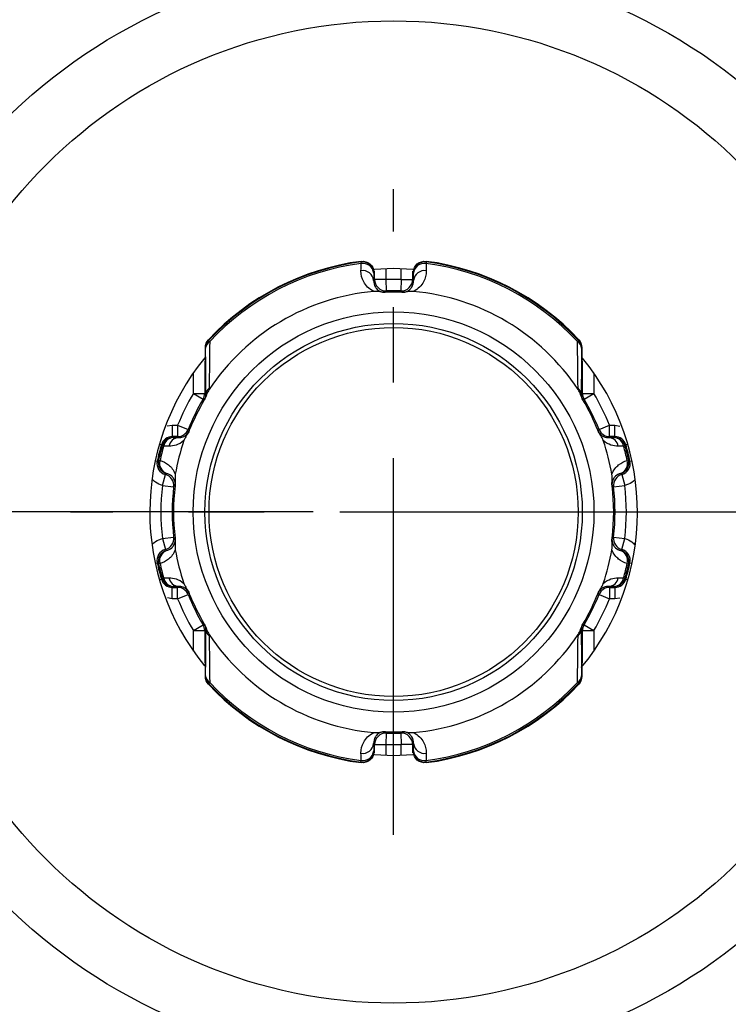
# Model space of a CAD drawing. Extents: x 0 to 31.7, y 0 to 23.4.
# Drawn here: x 21.7 to 22.6, y 5.4 to 6.7 of the extents above; entities that cross this region are included whole.
import ezdxf

# ---------------------------------------------------------------- set-up
doc = ezdxf.new("R2010")
doc.units = 0
doc.header["$LTSCALE"] = 0.57
doc.header["$MEASUREMENT"] = 0
doc.linetypes.add('CENTER', pattern=[2, 1.25, -0.25, 0.25, -0.25])
doc.layers.add('CENTER', color=7, linetype='CENTER')
doc.layers.add('TEXT', color=7, linetype='CONTINUOUS')
doc.styles.add('ROMANS', font='romans.shx', dxfattribs={"width": 0.75})
doc.dimstyles.new('DWYER_STANDARD', dxfattribs={"dimscale": 1.7, "dimtxt": 0.1, "dimasz": 0.18, "dimexe": 0.093, "dimexo": 0.0625, "dimgap": 0.09, "dimtad": 0, "dimtih": 1, "dimtoh": 1, "dimdec": 6, "dimrnd": 0.001, "dimzin": 4, "dimdsep": 46, "dimlunit": 5, "dimtxsty": 'ROMANS', "dimcen": 0, "dimclrd": 256, "dimclre": 256, "dimclrt": 256, "dimadec": 0, "dimazin": 0, "dimtfac": 1, "dimtdec": 3, "dimtofl": 0, "dimtmove": 0, "dimatfit": 3, "dimfxl": 0, "dimfrac": 2, "dimtolj": 1, "dimtzin": 4, "dimarcsym": 0})

# ---------------------------------------------------------------- blocks, each defined once
blk = doc.blocks.new('*D70')
at = {"layer": 'TEXT', "lineweight": -2}
for p, q in [((20.8992, 8.171), (19.6038, 8.171)), ((19.7619, 7.865), (19.7619, 7.5389)), ((19.7619, 6.377), (19.7619, 6.6591)), ((22.0902, 6.071), (19.6038, 6.071))]:
    blk.add_line(p, q, dxfattribs=at)
at = {"layer": 'TEXT'}
for points in [[(19.8129, 7.865), (19.7109, 7.865), (19.7619, 8.171)], [(19.7109, 6.377), (19.8129, 6.377), (19.7619, 6.071)]]:
    blk.add_solid(points, dxfattribs=at)
at = {"layer": 'TEXT', "insert": (19.7619, 7.099), "char_height": 0.17, "attachment_point": 5, "style": 'ROMANS'}
blk.add_mtext('\\A1;2 3/32\\P [53.34]', dxfattribs=at)
blk = doc.blocks.new('*D71')
at = {"layer": 'TEXT', "lineweight": -2}
for p, q in [((23.2527, 8.346), (24.8952, 8.346)), ((24.7371, 8.04), (24.7371, 7.6982)), ((24.7371, 6.377), (24.7371, 6.8184)), ((22.3027, 6.071), (24.8952, 6.071))]:
    blk.add_line(p, q, dxfattribs=at)
at = {"layer": 'TEXT'}
for points in [[(24.7881, 8.04), (24.6861, 8.04), (24.7371, 8.346)], [(24.6861, 6.377), (24.7881, 6.377), (24.7371, 6.071)]]:
    blk.add_solid(points, dxfattribs=at)
at = {"layer": 'TEXT', "insert": (24.7371, 7.2583), "char_height": 0.17, "attachment_point": 5, "style": 'ROMANS'}
blk.add_mtext('\\A1;2 9/32\\P [57.79]', dxfattribs=at)
blk = doc.blocks.new('*D72')
at = {"layer": 'TEXT', "lineweight": -2}
for p, q in [((20.384, 5.4647), (20.384, 2.8352)), ((24.009, 5.4647), (24.009, 2.8352)), ((20.69, 2.9933), (21.6919, 2.9933)), ((23.703, 2.9933), (22.8113, 2.9933))]:
    blk.add_line(p, q, dxfattribs=at)
at = {"layer": 'TEXT'}
for points in [[(20.69, 3.0443), (20.69, 2.9423), (20.384, 2.9933)], [(23.703, 2.9423), (23.703, 3.0443), (24.009, 2.9933)]]:
    blk.add_solid(points, dxfattribs=at)
at = {"layer": 'TEXT', "insert": (22.2516, 2.9933), "char_height": 0.17, "attachment_point": 5, "style": 'ROMANS'}
blk.add_mtext('\\A1;3 5/8\\P [92.08]', dxfattribs=at)

msp = doc.modelspace()

# ---------------------------------------------------------------- linework, layer by layer
at = {"layer": 'CENTER', "ltscale": 0.7}
for p, q in [((22.1964736, 5.643532), (22.1964736, 6.4984624)), ((22.6239388, 6.0709972), (21.7690084, 6.0709972))]:
    msp.add_line(p, q, dxfattribs=at)
at = {"layer": 'TEXT'}
for p, q in [((22.1532638, 6.4018762), (22.1534175, 6.4027553)), ((22.1532638, 6.4018762), (22.1535214, 6.3999039)), ((22.2396834, 6.4018762), (22.2394258, 6.3999039)), ((22.2395297, 6.4027553), (22.2396834, 6.4018762)), ((22.1713438, 6.3897985), (22.1705047, 6.3888893)), ((22.1713358, 6.392516), (22.1964736, 6.3934972)), ((22.1713438, 6.3787002), (22.1713438, 6.3897985)), ((22.1863433, 6.3933381), (22.1863433, 6.3787002)), ((22.1964736, 6.3934972), (22.2218232, 6.3924994)), ((22.2066039, 6.3787002), (22.2066039, 6.3933381)), ((22.2216034, 6.3897985), (22.2216034, 6.3787002)), ((22.2224425, 6.3888893), (22.2216034, 6.3897985)), ((22.1700586, 6.377369), (22.1713438, 6.3787002)), ((22.1863433, 6.3787002), (22.1713438, 6.3787002)), ((22.1863433, 6.3787002), (22.1868368, 6.3637089)), ((22.2066039, 6.3787002), (22.2061104, 6.3637089)), ((22.2066039, 6.3787002), (22.2216034, 6.3787002)), ((22.2216034, 6.3787002), (22.2228886, 6.377369)), ((21.9516391, 6.2989738), (21.9517583, 6.2978505)), ((21.9517583, 6.2978505), (21.953217, 6.2964982)), ((22.4411889, 6.2978505), (22.4397302, 6.2964982)), ((22.4411889, 6.2978505), (22.4413081, 6.2989738)), ((21.9466034, 6.2705733), (21.9466034, 6.2279296)), ((21.9475645, 6.2702363), (21.9466034, 6.2705733)), ((22.4463438, 6.2705733), (22.4453827, 6.2702363)), ((22.4463438, 6.2279296), (22.4463438, 6.2705733)), ((21.9316039, 6.2279296), (21.9316039, 6.2549817)), ((22.4613433, 6.2549817), (22.4613433, 6.2279296)), ((21.9316039, 6.2279296), (21.9466034, 6.2279296)), ((21.9316039, 6.2279296), (21.9445084, 6.2202839)), ((21.9466034, 6.2279296), (21.9483174, 6.2274593)), ((22.4446298, 6.2274593), (22.4463438, 6.2279296)), ((22.4463438, 6.2279296), (22.4613433, 6.2279296)), ((22.4484388, 6.2202839), (22.4466659, 6.2197734)), ((22.4484388, 6.2202839), (22.4613433, 6.2279296)), ((21.8970444, 6.1849356), (21.9037377, 6.1858669)), ((21.9037377, 6.1858669), (21.9037377, 6.1708674)), ((21.9037377, 6.1858669), (21.9108363, 6.1858669)), ((21.9108363, 6.1858669), (21.9108363, 6.1708674)), ((21.9108363, 6.1858669), (21.9247525, 6.1802704)), ((22.4681947, 6.1802704), (22.4821109, 6.1858669)), ((22.4821109, 6.1708674), (22.4821109, 6.1858669)), ((22.4821109, 6.1858669), (22.4892095, 6.1858669)), ((22.4892095, 6.1708674), (22.4892095, 6.1858669)), ((22.4892095, 6.1858669), (22.4957298, 6.1847565)), ((21.9037377, 6.1708674), (21.9047702, 6.1694954)), ((21.9108363, 6.1708674), (21.9037377, 6.1708674)), ((21.9118346, 6.1693924), (21.9108363, 6.1708674)), ((22.4821109, 6.1708674), (22.4811126, 6.1693924)), ((22.4892095, 6.1708674), (22.4821109, 6.1708674)), ((22.488177, 6.1694954), (22.4892095, 6.1708674)), ((21.8867288, 6.1607993), (21.8893315, 6.1600447)), ((21.8922814, 6.1580709), (21.8903499, 6.1586238)), ((22.5025973, 6.1586238), (22.5006658, 6.1580709)), ((22.5036157, 6.1600447), (22.5062184, 6.1607993)), ((21.8811808, 6.1387962), (21.8838301, 6.1382265)), ((21.8875034, 6.1392038), (21.8855416, 6.1396368)), ((22.5074056, 6.1396368), (22.5054438, 6.1392038)), ((22.5091171, 6.1382265), (22.5117664, 6.1387962)), ((21.8906148, 6.1061275), (21.8945542, 6.1206001)), ((22.498393, 6.1206001), (22.5023324, 6.1061275)), ((21.8906148, 6.1061275), (21.9055163, 6.104416)), ((22.4874309, 6.104416), (22.5023324, 6.1061275)), ((21.8906148, 6.0358669), (21.9055163, 6.0375784)), ((21.8906148, 6.0358669), (21.8945542, 6.0213943)), ((22.4874309, 6.0375784), (22.5023324, 6.0358669)), ((22.498393, 6.0213943), (22.5023324, 6.0358669)), ((21.8811808, 6.0031982), (21.8838301, 6.0037679)), ((21.8855416, 6.0023576), (21.8875034, 6.0027907)), ((22.5054438, 6.0027907), (22.5074056, 6.0023576)), ((22.5091171, 6.0037679), (22.5117664, 6.0031982)), ((21.8867288, 5.9811951), (21.8893315, 5.9819497)), ((21.8903499, 5.9833707), (21.8922814, 5.9839235)), ((22.5006658, 5.9839235), (22.5025973, 5.9833707)), ((22.5036157, 5.9819497), (22.5062184, 5.9811951)), ((21.9047702, 5.972499), (21.9037377, 5.971127)), ((21.9037377, 5.971127), (21.9108363, 5.971127)), ((21.9037377, 5.9561275), (21.9037377, 5.971127)), ((21.9108363, 5.971127), (21.9118346, 5.972602)), ((21.9108363, 5.9561275), (21.9108363, 5.971127)), ((22.4811126, 5.972602), (22.4821109, 5.971127)), ((22.4821109, 5.971127), (22.4892095, 5.971127)), ((22.4821109, 5.971127), (22.4821109, 5.9561275)), ((22.4892095, 5.971127), (22.488177, 5.972499)), ((22.4892095, 5.971127), (22.4892095, 5.9561275)), ((21.9037377, 5.9561275), (21.8973267, 5.9572193)), ((21.9108363, 5.9561275), (21.9037377, 5.9561275)), ((21.9108363, 5.9561275), (21.9247525, 5.961724)), ((22.4681947, 5.961724), (22.4821109, 5.9561275)), ((22.4892095, 5.9561275), (22.4821109, 5.9561275)), ((22.4957822, 5.957042), (22.4892095, 5.9561275)), ((21.9316039, 5.9140648), (21.9445084, 5.9217105)), ((21.9445084, 5.9217105), (21.9462813, 5.922221)), ((22.4484388, 5.9217105), (22.4613433, 5.9140648)), ((21.9316039, 5.9140648), (21.9466034, 5.9140648)), ((21.9316039, 5.8870127), (21.9316039, 5.9140648)), ((21.9483174, 5.9145351), (21.9466034, 5.9140648)), ((21.9466034, 5.9140648), (21.9466034, 5.8714211)), ((22.4463438, 5.9140648), (22.4446298, 5.9145351)), ((22.4463438, 5.8714211), (22.4463438, 5.9140648)), ((22.4463438, 5.9140648), (22.4613433, 5.9140648)), ((22.4613433, 5.9140648), (22.4613433, 5.8870127)), ((21.9466034, 5.8714211), (21.9475645, 5.8717581)), ((22.4453827, 5.8717581), (22.4463438, 5.8714211)), ((21.9517583, 5.8441439), (21.9516391, 5.8430206)), ((21.9517583, 5.8441439), (21.953217, 5.8454962)), ((22.4411889, 5.8441439), (22.4397302, 5.8454962)), ((22.4413081, 5.8430206), (22.4411889, 5.8441439)), ((22.1868368, 5.7782856), (22.1863433, 5.7632943)), ((22.2061104, 5.7782856), (22.2066039, 5.7632943)), ((22.1713438, 5.7632943), (22.1700586, 5.7646254)), ((22.1713438, 5.752196), (22.1713438, 5.7632943)), ((22.1713438, 5.7632943), (22.1863433, 5.7632943)), ((22.1863433, 5.7632943), (22.1863433, 5.7486564)), ((22.2216034, 5.7632943), (22.2066039, 5.7632943)), ((22.2066039, 5.7486564), (22.2066039, 5.7632943)), ((22.2228886, 5.7646254), (22.2216034, 5.7632943)), ((22.2216034, 5.7632943), (22.2216034, 5.752196)), ((22.1705047, 5.7531051), (22.1713438, 5.752196)), ((22.2216034, 5.752196), (22.2224425, 5.7531051)), ((22.1532638, 5.7401182), (22.1535214, 5.7420905)), ((22.1534175, 5.7392391), (22.1532638, 5.7401182)), ((22.2396834, 5.7401182), (22.2394258, 5.7420905)), ((22.2396834, 5.7401182), (22.2395297, 5.7392391))]:
    msp.add_line(p, q, dxfattribs=at)
at = {"layer": 'TEXT', "flags": 128}
for points in [[(22.1705047, 6.3888893), (22.1702602, 6.3873771), (22.170203, 6.3870229)], [(22.2227442, 6.3870229), (22.222687, 6.3873771), (22.2224425, 6.3888893)], [(21.9477442, 6.2876669), (21.9476913, 6.2880777), (21.9475975, 6.2888037)], [(22.4453497, 6.2888037), (22.4452559, 6.2880777), (22.445203, 6.2876669)], [(21.9462813, 6.2197734), (21.9460263, 6.2198469), (21.9449863, 6.2201465), (21.9445084, 6.2202839)], [(21.8903499, 6.1586238), (21.8901809, 6.1588592), (21.8894037, 6.1599437), (21.8893315, 6.1600447)], [(22.5036157, 6.1600447), (22.5035179, 6.159908), (22.5027406, 6.1588235), (22.5025973, 6.1586238)], [(21.8838301, 6.1382265), (21.8843205, 6.1386315), (21.8855416, 6.1396368)], [(22.5074056, 6.1396368), (22.508017, 6.139134), (22.5091171, 6.1382265)], [(21.8961732, 6.1219518), (21.8958638, 6.1216941), (21.8946291, 6.1206628), (21.8945542, 6.1206001)], [(22.496774, 6.0200426), (22.4970834, 6.0203004), (22.4983181, 6.0213316), (22.498393, 6.0213943)], [(21.8855416, 6.0023576), (21.8849302, 6.0028604), (21.8838301, 6.0037679)], [(22.5091171, 6.0037679), (22.5086267, 6.0033629), (22.5074056, 6.0023576)], [(21.8893315, 5.9819497), (21.8894293, 5.9820864), (21.8902066, 5.9831709), (21.8903499, 5.9833707)], [(22.5025973, 5.9833707), (22.5027663, 5.9831352), (22.5035435, 5.9820507), (22.5036157, 5.9819497)], [(22.4466659, 5.922221), (22.4469209, 5.9221475), (22.4479609, 5.921848), (22.4484388, 5.9217105)], [(21.9475975, 5.8531907), (21.9476913, 5.8539167), (21.9477442, 5.8543275)], [(22.445203, 5.8543275), (22.4452559, 5.8539167), (22.4453497, 5.8531907)], [(22.170203, 5.7549715), (22.1702602, 5.7546173), (22.1705047, 5.7531051)], [(22.2217216, 5.749487), (22.1964736, 5.7484972), (22.1710308, 5.7495024)], [(22.2224425, 5.7531051), (22.222687, 5.7546173), (22.2227442, 5.7549715)]]:
    msp.add_lwpolyline(points, dxfattribs=at)
at = {"layer": 'TEXT'}
for radius in [0.7305, 0.65, 0.265, 0.2495324, 0.24417]:
    msp.add_circle((22.1964736, 6.0709972), radius, dxfattribs=at)
for centre, radius, start, end in [((22.1964736, 6.0709972), 1.4, 26.5147746, 153.4852254), ((22.1964736, 6.0709972), 0.3345404, 97.3946066, 137.0420014), ((22.1964736, 6.0709972), 0.3336885, 97.4402026, 137.1692087), ((22.1964736, 6.0709972), 0.3316994, 97.4402026, 137.1692087), ((22.1552032, 6.3870024), 0.0149997, 0.0783308, 97.4289381), ((22.1558496, 6.3856768), 0.0144163, 5.3575239, 99.2939889), ((22.237744, 6.3870024), 0.0149997, 82.5710619, 179.9216692), ((22.2370976, 6.3856768), 0.0144163, 80.7060111, 174.6424761), ((22.1964736, 6.0709972), 0.3316994, 42.8307913, 82.5597974), ((22.1964736, 6.0709972), 0.3345404, 42.9579986, 82.6053934), ((22.1964736, 6.0709972), 0.3336885, 42.8307913, 82.5597974), ((22.1556981, 6.3760157), 0.0144241, 5.3834763, 99.4936202), ((22.2372491, 6.3760157), 0.0144241, 80.5063798, 174.6165237), ((22.1863446, 6.3787016), 0.0150008, 180.0053253, 271.8803104), ((22.1964736, 6.0709972), 0.3078697, 88.1143643, 91.8856357), ((22.2066026, 6.3787016), 0.0150008, 268.1196896, 359.9946747), ((22.1964736, 6.0709972), 0.293, 95.1021328, 146.3827304), ((22.770457, 5.8265424), 0.7931963, 137.3734005, 137.5544836), ((22.1964736, 6.0709972), 0.2910801, 87.8874063, 92.1125937), ((22.1964736, 6.0709972), 0.2928702, 88.1143643, 91.8856357), ((21.6228233, 5.826848), 0.7927442, 42.4454648, 42.6266511), ((22.1964736, 6.0709972), 0.293, 33.6172696, 84.8978672), ((21.9627004, 6.2876546), 0.0149562, 137.0218168, 179.9526117), ((21.9585248, 6.2870976), 0.0107956, 119.4501081, 176.9771599), ((22.4344224, 6.2870976), 0.0107956, 3.0228401, 60.5498919), ((22.4302468, 6.2876546), 0.0149562, 0.0473883, 42.9781832), ((22.1964736, 6.0709972), 0.3225, 140.7221439, 219.1537538), ((22.1964736, 6.0709972), 0.3225, 320.3367837, 39.1928728), ((21.9575596, 6.2269257), 0.0092575, 122.9072565, 176.6954853), ((22.4353876, 6.2269257), 0.0092575, 3.3045147, 57.0927435), ((22.1964736, 6.0709972), 0.3078697, 149.3537126, 158.0923691), ((22.1964736, 6.0709972), 0.2928702, 149.3537126, 158.0923691), ((22.1964736, 6.0709972), 0.2910801, 149.3806385, 158.1995843), ((21.9316028, 6.22793), 0.0150006, 329.3549265, 359.9987861), ((22.4613444, 6.22793), 0.0150006, 180.0012139, 210.6450735), ((22.1964736, 6.0709972), 0.2910801, 21.8004157, 30.6193615), ((22.1964736, 6.0709972), 0.2928702, 21.9076309, 30.6462874), ((22.1964736, 6.0709972), 0.3078697, 21.9076309, 30.6462874), ((21.9108354, 6.1858681), 0.0150007, 270.0032011, 338.089168), ((22.7330637, 6.7538776), 0.991157, 215.3609041, 215.4836478), ((21.660361, 6.7535379), 0.990571, 324.5163159, 324.6391322), ((22.4821118, 6.1858681), 0.0150007, 201.910832, 269.9967989), ((21.9047712, 6.1544948), 0.0150007, 90.0036335, 164.0228309), ((21.905641, 6.1560052), 0.0135184, 93.6932953, 171.2102612), ((21.9127003, 6.1559199), 0.0135004, 93.6763573, 170.9410263), ((22.1964736, 6.0709972), 0.293, 161.1930593, 170.2028071), ((22.1964736, 6.0709972), 0.293, 9.7971929, 18.8069407), ((22.4802469, 6.1559199), 0.0135004, 9.0589737, 86.3236427), ((22.4873062, 6.1560052), 0.0135184, 8.7897388, 86.3067047), ((22.488176, 6.1544948), 0.0150007, 15.9771691, 89.9963665), ((22.1964736, 6.0709972), 0.3197902, 163.8319234, 167.8642051), ((22.1964736, 6.0709972), 0.3184181, 164.0264644, 167.5513557), ((22.1964736, 6.0709972), 0.3164091, 164.0264644, 167.5513557), ((22.1964736, 6.0709972), 0.3164091, 12.4486443, 15.9735356), ((22.1964736, 6.0709972), 0.3184181, 12.4486443, 15.9735356), ((22.1964736, 6.0709972), 0.3197902, 12.1357949, 16.1680766), ((21.9001902, 6.1364049), 0.0150009, 167.5580861, 254.4674831), ((21.9010061, 6.135185), 0.0140881, 163.4254962, 249.9372127), ((22.492757, 6.1364049), 0.0150009, 285.5325169, 12.4419139), ((22.4919411, 6.135185), 0.0140881, 290.0627873, 16.5745038), ((21.8906132, 6.1061261), 0.0150009, 353.4538938, 74.7685821), ((22.502334, 6.1061261), 0.0150009, 105.2314179, 186.5461062), ((22.0103336, 5.5377005), 0.760246, 50.0607001, 50.2196529), ((22.1964736, 6.0709972), 0.3078697, 173.4478327, 186.5521673), ((22.1964736, 6.0709972), 0.2928702, 173.4478327, 186.5521673), ((22.1964736, 6.0709972), 0.2910801, 173.1913793, 186.8086207), ((22.4020331, 5.5189243), 0.767678, 130.103932, 130.2990761), ((21.9906339, 5.5185927), 0.7681121, 49.700979, 49.8960128), ((22.1964736, 6.0709972), 0.2910801, 353.1913793, 6.8086207), ((22.1964736, 6.0709972), 0.2928702, 353.4478327, 6.5521673), ((22.1964736, 6.0709972), 0.3078697, 353.4478327, 6.5521673), ((21.8906132, 6.0358683), 0.0150009, 285.2314179, 6.5461062), ((22.4023133, 6.6234017), 0.7681121, 229.700979, 229.8960128), ((21.9909141, 6.6230701), 0.767678, 310.103932, 310.2990761), ((22.502334, 6.0358683), 0.0150009, 173.4538938, 254.7685821), ((22.3826136, 6.6042939), 0.760246, 230.0607001, 230.2196529), ((22.1964736, 6.0709972), 0.293, 189.7971929, 198.8069407), ((22.1964736, 6.0709972), 0.293, 341.1930593, 350.2028071), ((21.9001902, 6.0055895), 0.0150009, 105.5325169, 192.4419139), ((21.9010061, 6.0068094), 0.0140881, 110.0627873, 196.5745038), ((22.4919411, 6.0068094), 0.0140881, 343.4254962, 69.9372127), ((22.492757, 6.0055895), 0.0150009, 347.5580861, 74.4674831), ((22.1964736, 6.0709972), 0.3197902, 192.1357949, 196.1680766), ((22.1964736, 6.0709972), 0.3184181, 192.4486443, 195.9735356), ((22.1964736, 6.0709972), 0.3164091, 192.4486443, 195.9735356), ((22.1964736, 6.0709972), 0.3164091, 344.0264644, 347.5513557), ((22.1964736, 6.0709972), 0.3184181, 344.0264644, 347.5513557), ((22.1964736, 6.0709972), 0.3197902, 343.8319234, 347.8642051), ((21.9047712, 5.9874997), 0.0150007, 195.9771691, 269.9963665), ((21.905641, 5.9859893), 0.0135184, 188.7897388, 266.3067047), ((21.9127003, 5.9860746), 0.0135004, 189.0589737, 266.3236427), ((22.4802469, 5.9860746), 0.0135004, 273.6763573, 350.9410263), ((22.4873062, 5.9859893), 0.0135184, 273.6932953, 351.2102612), ((22.488176, 5.9874997), 0.0150007, 270.0036335, 344.0228309), ((21.9108354, 5.9561263), 0.0150007, 21.910832, 89.9967989), ((22.4821118, 5.9561263), 0.0150007, 90.0032011, 158.089168), ((22.1964736, 6.0709972), 0.3078697, 201.9076309, 210.6462874), ((22.7325862, 5.3884565), 0.990571, 144.5163159, 144.6391322), ((22.1964736, 6.0709972), 0.2928702, 201.9076309, 210.6462874), ((22.1964736, 6.0709972), 0.2910801, 201.8004157, 210.6193615), ((22.1964736, 6.0709972), 0.2910801, 329.3806385, 338.1995843), ((22.1964736, 6.0709972), 0.2928702, 329.3537126, 338.0923691), ((22.1964736, 6.0709972), 0.3078697, 329.3537126, 338.0923691), ((21.6598835, 5.3881168), 0.991157, 35.3609041, 35.4836478), ((21.9316028, 5.9140644), 0.0150006, 0.0012139, 30.6450735), ((22.4613444, 5.9140644), 0.0150006, 149.3549265, 179.9987861), ((21.9575596, 5.9150688), 0.0092575, 183.3045147, 237.0927435), ((22.1964736, 6.0709972), 0.293, 213.6172696, 264.8978672), ((22.1964736, 6.0709972), 0.293, 275.1021328, 326.3827304), ((22.4353876, 5.9150688), 0.0092575, 302.9072565, 356.6954853), ((21.9585248, 5.8548968), 0.0107956, 183.0228401, 240.5498919), ((21.9627004, 5.8543399), 0.0149562, 180.0473883, 222.9781832), ((22.4344224, 5.8548968), 0.0107956, 299.4501081, 356.9771599), ((22.4302468, 5.8543399), 0.0149562, 317.0218168, 359.9526117), ((22.1964736, 6.0709972), 0.3345404, 222.9579986, 262.6053934), ((22.1964736, 6.0709972), 0.3336885, 222.8307913, 262.5597974), ((22.1964736, 6.0709972), 0.3316994, 222.8307913, 262.5597974), ((22.1964736, 6.0709972), 0.3316994, 277.4402026, 317.1692087), ((22.1964736, 6.0709972), 0.3345404, 277.3946066, 317.0420014), ((22.1964736, 6.0709972), 0.3336885, 277.4402026, 317.1692087), ((22.1863446, 5.7632929), 0.0150008, 88.1196896, 179.9946747), ((22.7701239, 6.3151464), 0.7927442, 222.4454648, 222.6266511), ((22.1964736, 6.0709972), 0.2910801, 267.8874063, 272.1125937), ((22.1964736, 6.0709972), 0.2928702, 268.1143643, 271.8856357), ((21.6224902, 6.315452), 0.7931963, 317.3734005, 317.5544836), ((22.2066026, 5.7632929), 0.0150008, 0.0053253, 91.8803104), ((22.1556981, 5.7659787), 0.0144241, 260.5063798, 354.6165237), ((22.1964736, 6.0709972), 0.3078697, 268.1143643, 271.8856357), ((22.2372491, 5.7659787), 0.0144241, 185.3834763, 279.4936202), ((22.1552032, 5.754992), 0.0149997, 262.5710619, 359.9216692), ((22.1558496, 5.7563176), 0.0144163, 260.7060111, 354.6424761), ((22.2370976, 5.7563176), 0.0144163, 185.3575239, 279.2939889), ((22.237744, 5.754992), 0.0149997, 180.0783308, 277.4289381), ((22.1964736, 6.0709972), 1.4, 206.5147746, 333.4852254)]:
    msp.add_arc(centre, radius, start, end, dxfattribs=at)
for points in [[(22.153319, 6.3902423), (22.153387, 6.3934637), (22.1534545, 6.3966842), (22.1535214, 6.3999039)], [(22.2394258, 6.3999039), (22.2394927, 6.3966842), (22.2395602, 6.3934637), (22.2396282, 6.3902423)], [(22.170203, 6.3870229), (22.1701548, 6.3838057), (22.1701067, 6.3805878), (22.1700586, 6.377369)], [(22.1703699, 6.3887559), (22.1704191, 6.3888007), (22.170464, 6.3888452), (22.1705047, 6.3888893)], [(22.2224425, 6.3888893), (22.2224832, 6.3888452), (22.2225281, 6.3888007), (22.2225773, 6.3887559)], [(22.2228886, 6.377369), (22.2228405, 6.3805878), (22.2227924, 6.3838057), (22.2227442, 6.3870229)], [(21.9475975, 6.2888037), (21.9476043, 6.2925249), (21.9490475, 6.2961906), (21.9516391, 6.2989738)], [(21.953217, 6.2964982), (21.9530303, 6.2769086), (21.9528001, 6.2565412), (21.9525301, 6.2346978)], [(22.4404171, 6.2346978), (22.4401471, 6.2565375), (22.4399168, 6.2769105), (22.4397302, 6.2964982)], [(22.4413081, 6.2989738), (22.4438993, 6.296191), (22.4453429, 6.2925249), (22.4453497, 6.2888037)], [(21.9475645, 6.2702363), (21.9475752, 6.2764319), (21.9475862, 6.282621), (21.9475975, 6.2888037)], [(21.9483174, 6.2274593), (21.948136, 6.2487309), (21.9479429, 6.2685484), (21.9477442, 6.2876669)], [(22.445203, 6.2876669), (22.4450043, 6.2685484), (22.4448112, 6.2487309), (22.4446298, 6.2274593)], [(22.4453497, 6.2888037), (22.445361, 6.282621), (22.445372, 6.2764319), (22.4453827, 6.2702363)], [(21.9525301, 6.2346978), (21.9525241, 6.2342123), (21.9525067, 6.2337179), (21.9524766, 6.2332145)], [(22.4404706, 6.2332145), (22.4404405, 6.2337179), (22.4404231, 6.2342123), (22.4404171, 6.2346978)], [(21.9047702, 6.1694954), (21.9071236, 6.1694611), (21.9094783, 6.1694268), (21.9118346, 6.1693924)], [(22.4811126, 6.1693924), (22.4834689, 6.1694268), (22.4858236, 6.1694611), (22.488177, 6.1694954)], [(21.8993683, 6.1580455), (21.8970043, 6.1580534), (21.8946421, 6.1580618), (21.8922814, 6.1580709)], [(22.5006658, 6.1580709), (22.4983051, 6.1580618), (22.4959429, 6.1580534), (22.4935789, 6.1580455)], [(21.8922814, 5.9839235), (21.8946421, 5.9839326), (21.8970043, 5.9839411), (21.8993683, 5.9839489)], [(22.4935789, 5.9839489), (22.4959429, 5.9839411), (22.4983051, 5.9839326), (22.5006658, 5.9839235)], [(21.9118346, 5.972602), (21.9094783, 5.9725676), (21.9071236, 5.9725333), (21.9047702, 5.972499)], [(22.488177, 5.972499), (22.4858236, 5.9725333), (22.4834689, 5.9725676), (22.4811126, 5.972602)], [(21.9477442, 5.8543275), (21.9479429, 5.873446), (21.948136, 5.8932635), (21.9483174, 5.9145351)], [(21.9524766, 5.9087799), (21.9525067, 5.9082765), (21.9525241, 5.9077821), (21.9525301, 5.9072966)], [(21.9525301, 5.9072966), (21.9528001, 5.8854569), (21.9530304, 5.8650839), (21.953217, 5.8454962)], [(22.4397302, 5.8454962), (22.4399169, 5.8650858), (22.4401471, 5.8854532), (22.4404171, 5.9072966)], [(22.4404171, 5.9072966), (22.4404231, 5.9077821), (22.4404405, 5.9082765), (22.4404706, 5.9087799)], [(22.4446298, 5.9145351), (22.4448112, 5.8932635), (22.4450043, 5.873446), (22.445203, 5.8543275)], [(21.9475975, 5.8531907), (21.9475862, 5.8593734), (21.9475752, 5.8655625), (21.9475645, 5.8717581)], [(22.4453827, 5.8717581), (22.445372, 5.8655625), (22.445361, 5.8593734), (22.4453497, 5.8531907)], [(21.9516391, 5.8430206), (21.9490479, 5.8458034), (21.9476043, 5.8494696), (21.9475975, 5.8531907)], [(22.4453497, 5.8531907), (22.4453429, 5.8494696), (22.4438997, 5.8458038), (22.4413081, 5.8430206)], [(22.1700586, 5.7646254), (22.1701067, 5.7614066), (22.1701548, 5.7581887), (22.170203, 5.7549715)], [(22.2227442, 5.7549715), (22.2227924, 5.7581887), (22.2228405, 5.7614066), (22.2228886, 5.7646254)], [(22.1535214, 5.7420905), (22.1534545, 5.7453102), (22.153387, 5.7485307), (22.153319, 5.7517521)], [(22.1705047, 5.7531051), (22.170464, 5.7531493), (22.1704191, 5.7531937), (22.1703699, 5.7532386)], [(22.2225773, 5.7532386), (22.2225281, 5.7531937), (22.2224832, 5.7531493), (22.2224425, 5.7531051)], [(22.2396282, 5.7517521), (22.2395602, 5.7485307), (22.2394927, 5.7453102), (22.2394258, 5.7420905)]]:
    msp.add_open_spline(points, degree=3, dxfattribs=at)
for points, knots in [([(22.1534175, 6.4027553), (22.1576431, 6.4033037), (22.1619829, 6.4019805), (22.168257, 6.3967067), (22.1701884, 6.3928088), (22.1703699, 6.3887559)], [0, 0, 0, 0, 0.5, 0.5, 1, 1, 1, 1]), ([(22.2225773, 6.3887559), (22.2227588, 6.3928095), (22.2246882, 6.3967032), (22.2309586, 6.4019776), (22.2353032, 6.4033038), (22.2395297, 6.4027553)], [0, 0, 0, 0, 0.5, 0.5, 1, 1, 1, 1]), ([(22.1704167, 6.3628363), (22.1668853, 6.3645019), (22.1642449, 6.3665076), (22.1599086, 6.3707817), (22.1582274, 6.3730877), (22.1543619, 6.3801218), (22.1532096, 6.3850629), (22.153319, 6.3902423)], [0, 0, 0, 0, 0.25, 0.25, 0.5, 0.5, 1, 1, 1, 1]), ([(22.2396282, 6.3902423), (22.2397376, 6.3850629), (22.2385853, 6.3801218), (22.2347198, 6.3730877), (22.2330386, 6.3707817), (22.2287023, 6.3665076), (22.2260619, 6.3645019), (22.2225305, 6.3628363)], [0, 0, 0, 0, 0.5, 0.5, 0.75, 0.75, 1, 1, 1, 1]), ([(22.1700586, 6.377369), (22.1699696, 6.3743539), (22.1706475, 6.3714569), (22.1732229, 6.3673127), (22.1743292, 6.3659643), (22.1768547, 6.3640707), (22.1778377, 6.3634538), (22.1798591, 6.3626297), (22.1806229, 6.3623717), (22.1825269, 6.3619639), (22.1837788, 6.3618084), (22.185142, 6.3618616)], [0, 0, 0, 0, 0.5, 0.5, 0.75, 0.75, 0.875, 0.875, 0.9375, 0.9375, 1, 1, 1, 1]), ([(22.2078052, 6.3618616), (22.2091661, 6.3618085), (22.2104143, 6.361963), (22.2123175, 6.3623698), (22.213081, 6.3626272), (22.2151018, 6.3634498), (22.2160846, 6.3640657), (22.2186097, 6.3659563), (22.2197157, 6.3673017), (22.2222949, 6.3714436), (22.2229775, 6.3743558), (22.2228886, 6.377369)], [0, 0, 0, 0, 0.0625, 0.0625, 0.125, 0.125, 0.25, 0.25, 0.5, 0.5, 1, 1, 1, 1]), ([(22.1857434, 6.3618795), (22.1831575, 6.3616903), (22.180623, 6.3621488), (22.175535, 6.3628262), (22.1729865, 6.3630657), (22.1704167, 6.3628363)], [0, 0, 0, 0, 0.5, 0.5, 1, 1, 1, 1]), ([(22.1857434, 6.3618795), (22.1855744, 6.3618745), (22.1854097, 6.3618697), (22.18525, 6.3618649), (22.1852138, 6.3618638), (22.185178, 6.3618627), (22.185142, 6.3618616)], [0, 0, 0, 0, 0.000017194847, 0.000017194847, 0.000017194847, 0.00002109878399, 0.00002109878399, 0.00002109878399, 0.00002109878399]), ([(22.2225305, 6.3628363), (22.2199607, 6.3630657), (22.2174122, 6.3628262), (22.2123242, 6.3621488), (22.2097897, 6.3616903), (22.2072038, 6.3618795)], [0, 0, 0, 0, 0.5, 0.5, 1, 1, 1, 1]), ([(22.2072038, 6.3618795), (22.2073728, 6.3618745), (22.2075375, 6.3618697), (22.2076971, 6.3618649), (22.2077334, 6.3618638), (22.2077692, 6.3618627), (22.2078052, 6.3618616)], [0, 0, 0, 0, 0.000017194847, 0.000017194847, 0.000017194847, 0.00002109878399, 0.00002109878399, 0.00002109878399, 0.00002109878399]), ([(21.9524766, 6.2332145), (21.9510443, 6.2310601), (21.9500342, 6.2287005), (21.9481925, 6.2238943), (21.9473831, 6.2214417), (21.9459788, 6.2192537)], [0, 0, 0, 0, 0.5, 0.5, 1, 1, 1, 1]), ([(22.4469684, 6.2192537), (22.4455641, 6.2214417), (22.4447547, 6.2238943), (22.442913, 6.2287005), (22.4419029, 6.2310601), (22.4404706, 6.2332145)], [0, 0, 0, 0, 0.5, 0.5, 1, 1, 1, 1]), ([(21.9459788, 6.2192537), (21.9460638, 6.2193998), (21.9461466, 6.219542), (21.9462269, 6.21968), (21.9462452, 6.2197114), (21.9462632, 6.2197423), (21.9462813, 6.2197734)], [0, 0, 0, 0, 0.00001718936328, 0.00001718936328, 0.00001718936328, 0.00002109329913, 0.00002109329913, 0.00002109329913, 0.00002109329913]), ([(21.9462813, 6.2197734), (21.9468011, 6.2206475), (21.9471953, 6.2215306), (21.9477424, 6.2230588), (21.9479109, 6.2237164), (21.9482796, 6.2255526), (21.9483329, 6.2265503), (21.9483174, 6.2274593)], [0, 0, 0, 0, 0.25, 0.25, 0.5, 0.5, 1, 1, 1, 1]), ([(22.4446298, 6.2274593), (22.4446143, 6.2265516), (22.4446668, 6.2255647), (22.4450308, 6.2237396), (22.445203, 6.2230638), (22.4457535, 6.221526), (22.446148, 6.2206442), (22.4466659, 6.2197734)], [0, 0, 0, 0, 0.5, 0.5, 0.75, 0.75, 1, 1, 1, 1]), ([(22.4469684, 6.2192537), (22.4468834, 6.2193998), (22.4468006, 6.219542), (22.4467203, 6.21968), (22.446702, 6.2197114), (22.446684, 6.2197423), (22.4466659, 6.2197734)], [0, 0, 0, 0, 0.00001718936327, 0.00001718936327, 0.00001718936327, 0.00002109329912, 0.00002109329912, 0.00002109329912, 0.00002109329912]), ([(21.9118346, 6.1693924), (21.9138143, 6.1693352), (21.9158721, 6.1696076), (21.9192539, 6.1710269), (21.9204383, 6.171663), (21.9223687, 6.1732436), (21.9230476, 6.17388), (21.9244882, 6.1756491), (21.9253354, 6.1769104), (21.9259832, 6.1785401)], [0, 0, 0, 0, 0.5, 0.5, 0.75, 0.75, 0.875, 0.875, 1, 1, 1, 1]), ([(21.9262106, 6.1790969), (21.9253343, 6.1766532), (21.9238861, 6.1745192), (21.9212025, 6.170136), (21.9199496, 6.1679), (21.9191168, 6.1654547)], [0, 0, 0, 0, 0.5, 0.5, 1, 1, 1, 1]), ([(21.9262106, 6.1790969), (21.9261467, 6.1789405), (21.9260844, 6.1787881), (21.926024, 6.1786402), (21.9260103, 6.1786066), (21.9259968, 6.1785735), (21.9259832, 6.1785401)], [0, 0, 0, 0, 0.00001719215002, 0.00001719215002, 0.00001719215002, 0.00002109608648, 0.00002109608648, 0.00002109608648, 0.00002109608648]), ([(22.4738304, 6.1654547), (22.4729976, 6.1679), (22.4717447, 6.170136), (22.4690611, 6.1745192), (22.4676129, 6.1766532), (22.4667366, 6.1790969)], [0, 0, 0, 0, 0.5, 0.5, 1, 1, 1, 1]), ([(22.4667366, 6.1790969), (22.4668005, 6.1789405), (22.4668628, 6.1787881), (22.4669232, 6.1786402), (22.4669369, 6.1786066), (22.4669504, 6.1785735), (22.466964, 6.1785401)], [0, 0, 0, 0, 0.00001719215003, 0.00001719215003, 0.00001719215003, 0.00002109608648, 0.00002109608648, 0.00002109608648, 0.00002109608648]), ([(22.466964, 6.1785401), (22.4676113, 6.1769118), (22.468453, 6.175658), (22.4698914, 6.1738886), (22.4705694, 6.173252), (22.4724971, 6.1716707), (22.4736798, 6.1710338), (22.477064, 6.1696098), (22.4791323, 6.1693352), (22.4811126, 6.1693924)], [0, 0, 0, 0, 0.125, 0.125, 0.25, 0.25, 0.5, 0.5, 1, 1, 1, 1]), ([(21.9037377, 6.1708674), (21.9004875, 6.1708676), (21.8973052, 6.1697993), (21.8921354, 6.1659102), (21.8902363, 6.1631663), (21.8893315, 6.1600447)], [0, 0, 0, 0, 0.5, 0.5, 1, 1, 1, 1]), ([(21.9191168, 6.1654547), (21.9156522, 6.1624518), (21.9122331, 6.1607237), (21.9056822, 6.1585038), (21.9024765, 6.1580352), (21.8993683, 6.1580455)], [0, 0, 0, 0, 0.5, 0.5, 1, 1, 1, 1]), ([(22.4935789, 6.1580455), (22.4904771, 6.1580352), (22.4872742, 6.1584988), (22.480676, 6.1607385), (22.4772714, 6.1624723), (22.4738304, 6.1654547)], [0, 0, 0, 0, 0.5, 0.5, 1, 1, 1, 1]), ([(22.5036157, 6.1600447), (22.5027109, 6.1631663), (22.5007986, 6.1659254), (22.4956238, 6.1698077), (22.4924597, 6.1708676), (22.4892095, 6.1708674)], [0, 0, 0, 0, 0.5, 0.5, 1, 1, 1, 1]), ([(21.8838301, 6.1382265), (21.8830256, 6.1344868), (21.8837135, 6.1305052), (21.8876499, 6.1240393), (21.890863, 6.1216044), (21.8945542, 6.1206001)], [0, 0, 0, 0, 0.5, 0.5, 1, 1, 1, 1]), ([(21.8875034, 6.1392038), (21.8915181, 6.1381642), (21.8953545, 6.1362936), (21.9005527, 6.1319971), (21.9021972, 6.1303146), (21.9052444, 6.126207), (21.9066415, 6.1237986), (21.9077466, 6.1208544)], [0, 0, 0, 0, 0.5, 0.5, 0.75, 0.75, 1, 1, 1, 1]), ([(22.4852006, 6.1208544), (22.4863074, 6.1238031), (22.4876769, 6.1261641), (22.490711, 6.1302698), (22.4923778, 6.1319833), (22.4976264, 6.1363215), (22.5014319, 6.138165), (22.5054438, 6.1392038)], [0, 0, 0, 0, 0.25, 0.25, 0.5, 0.5, 1, 1, 1, 1]), ([(22.498393, 6.1206001), (22.5020842, 6.1216044), (22.5053039, 6.1240458), (22.5092365, 6.1305141), (22.5099216, 6.1344868), (22.5091171, 6.1382265)], [0, 0, 0, 0, 0.5, 0.5, 1, 1, 1, 1]), ([(21.8906148, 6.1061275), (21.8873724, 6.1072551), (21.8821029, 6.1090876), (21.8783923, 6.1131834), (21.8769649, 6.1147591)], [0, 0, 0, 0, 0.61531223, 1, 1, 1, 1]), ([(21.9075133, 6.1061037), (21.9076505, 6.1072326), (21.9076391, 6.1083004), (21.9074733, 6.1100633), (21.9073315, 6.110769), (21.9068365, 6.112683), (21.9064159, 6.1136484), (21.9050801, 6.1161725), (21.9040649, 6.1173566), (21.9009052, 6.1202808), (21.8985982, 6.1213759), (21.8961732, 6.1219518)], [0, 0, 0, 0, 0.0625, 0.0625, 0.125, 0.125, 0.25, 0.25, 0.5, 0.5, 1, 1, 1, 1]), ([(21.9077466, 6.1208544), (21.9073078, 6.1183128), (21.907338, 6.1157541), (21.907597, 6.1106294), (21.9078464, 6.1080667), (21.9074463, 6.1055057)], [0, 0, 0, 0, 0.5, 0.5, 1, 1, 1, 1]), ([(22.4855009, 6.1055057), (22.4851008, 6.1080667), (22.4853502, 6.1106294), (22.4856092, 6.1157541), (22.4856394, 6.1183128), (22.4852006, 6.1208544)], [0, 0, 0, 0, 0.5, 0.5, 1, 1, 1, 1]), ([(22.496774, 6.1219518), (22.4943485, 6.1213758), (22.4920426, 6.1202829), (22.4888755, 6.1173494), (22.487866, 6.1161709), (22.4865307, 6.113647), (22.4861095, 6.1126803), (22.485614, 6.1107614), (22.4854702, 6.1100361), (22.4853082, 6.1082882), (22.4852977, 6.1072237), (22.4854339, 6.1061037)], [0, 0, 0, 0, 0.5, 0.5, 0.75, 0.75, 0.875, 0.875, 0.9375, 0.9375, 1, 1, 1, 1]), ([(22.5156102, 6.1139066), (22.5155231, 6.1137859), (22.5134702, 6.1109415), (22.5086323, 6.1082779), (22.503904, 6.106664), (22.5023324, 6.1061275)], [0, 0, 0, 0, 0.02872546, 0.677161247, 1, 1, 1, 1]), ([(21.9074463, 6.1055057), (21.9074651, 6.1056738), (21.9074834, 6.1058375), (21.9075012, 6.1059963), (21.9075053, 6.1060323), (21.9075093, 6.1060679), (21.9075133, 6.1061037)], [0, 0, 0, 0, 0.00001719554217, 0.00001719554217, 0.00001719554217, 0.00002109947929, 0.00002109947929, 0.00002109947929, 0.00002109947929]), ([(22.4855009, 6.1055057), (22.4854821, 6.1056738), (22.4854638, 6.1058375), (22.485446, 6.1059963), (22.4854419, 6.1060323), (22.4854379, 6.1060679), (22.4854339, 6.1061037)], [0, 0, 0, 0, 0.00001719554217, 0.00001719554217, 0.00001719554217, 0.00002109947929, 0.00002109947929, 0.00002109947929, 0.00002109947929]), ([(21.8775103, 6.0283248), (21.8775403, 6.0283659), (21.8795468, 6.0311217), (21.8843191, 6.0337129), (21.8890443, 6.0353295), (21.8906148, 6.0358669)], [0, 0, 0, 0, 0.010012267, 0.67094123, 1, 1, 1, 1]), ([(21.8961732, 6.0200426), (21.8985987, 6.0206186), (21.9009046, 6.0217115), (21.9040717, 6.024645), (21.9050812, 6.0258235), (21.9064165, 6.0283474), (21.9068377, 6.0293141), (21.9073332, 6.031233), (21.907477, 6.0319583), (21.907639, 6.0337063), (21.9076495, 6.0347708), (21.9075133, 6.0358907)], [0, 0, 0, 0, 0.5, 0.5, 0.75, 0.75, 0.875, 0.875, 0.9375, 0.9375, 1, 1, 1, 1]), ([(21.9074463, 6.0364887), (21.9078464, 6.0339277), (21.907597, 6.0313651), (21.907338, 6.0262403), (21.9073078, 6.0236816), (21.9077466, 6.02114)], [0, 0, 0, 0, 0.5, 0.5, 1, 1, 1, 1]), ([(21.9074463, 6.0364887), (21.9074651, 6.0363206), (21.9074834, 6.0361569), (21.9075012, 6.0359981), (21.9075053, 6.0359621), (21.9075093, 6.0359265), (21.9075133, 6.0358907)], [0, 0, 0, 0, 0.00001719554217, 0.00001719554217, 0.00001719554217, 0.00002109947929, 0.00002109947929, 0.00002109947929, 0.00002109947929]), ([(22.4852006, 6.02114), (22.4856394, 6.0236816), (22.4856092, 6.0262403), (22.4853502, 6.0313651), (22.4851008, 6.0339277), (22.4855009, 6.0364887)], [0, 0, 0, 0, 0.5, 0.5, 1, 1, 1, 1]), ([(22.4854339, 6.0358907), (22.4852967, 6.0347618), (22.4853081, 6.033694), (22.4854739, 6.0319311), (22.4856157, 6.0312254), (22.4861107, 6.0293115), (22.4865313, 6.028346), (22.4878671, 6.0258219), (22.4888823, 6.0246378), (22.492042, 6.0217136), (22.494349, 6.0206185), (22.496774, 6.0200426)], [0, 0, 0, 0, 0.0625, 0.0625, 0.125, 0.125, 0.25, 0.25, 0.5, 0.5, 1, 1, 1, 1]), ([(22.4855009, 6.0364887), (22.4854821, 6.0363206), (22.4854638, 6.0361569), (22.485446, 6.0359981), (22.4854419, 6.0359621), (22.4854379, 6.0359265), (22.4854339, 6.0358907)], [0, 0, 0, 0, 0.00001719554217, 0.00001719554217, 0.00001719554217, 0.00002109947929, 0.00002109947929, 0.00002109947929, 0.00002109947929]), ([(22.5023324, 6.0358669), (22.505578, 6.034744), (22.5107673, 6.0329488), (22.5144229, 6.0289268), (22.5157921, 6.0274204)], [0, 0, 0, 0, 0.6254491632, 1, 1, 1, 1]), ([(21.8945542, 6.0213943), (21.890863, 6.02039), (21.8876433, 6.0179486), (21.8837107, 6.0114803), (21.8830256, 6.0075076), (21.8838301, 6.0037679)], [0, 0, 0, 0, 0.5, 0.5, 1, 1, 1, 1]), ([(21.9077466, 6.02114), (21.9066398, 6.0181913), (21.9052703, 6.0158304), (21.9022361, 6.0117246), (21.9005694, 6.0100111), (21.8953208, 6.0056729), (21.8915153, 6.0038294), (21.8875034, 6.0027907)], [0, 0, 0, 0, 0.25, 0.25, 0.5, 0.5, 1, 1, 1, 1]), ([(22.5054438, 6.0027907), (22.5014291, 6.0038302), (22.4975927, 6.0057008), (22.4923945, 6.0099973), (22.49075, 6.0116798), (22.4877028, 6.0157875), (22.4863057, 6.0181958), (22.4852006, 6.02114)], [0, 0, 0, 0, 0.5, 0.5, 0.75, 0.75, 1, 1, 1, 1]), ([(22.5091171, 6.0037679), (22.5099216, 6.0075076), (22.5092337, 6.0114892), (22.5052973, 6.0179551), (22.5020842, 6.02039), (22.498393, 6.0213943)], [0, 0, 0, 0, 0.5, 0.5, 1, 1, 1, 1]), ([(21.8893315, 5.9819497), (21.8902363, 5.9788281), (21.8921485, 5.9760691), (21.8973234, 5.9721867), (21.9004875, 5.9711268), (21.9037377, 5.971127)], [0, 0, 0, 0, 0.5, 0.5, 1, 1, 1, 1]), ([(21.8993683, 5.9839489), (21.9024701, 5.9839592), (21.905673, 5.9834957), (21.9122712, 5.981256), (21.9156758, 5.9795221), (21.9191168, 5.9765398)], [0, 0, 0, 0, 0.5, 0.5, 1, 1, 1, 1]), ([(22.4738304, 5.9765398), (22.477295, 5.9795426), (22.4807141, 5.9812707), (22.487265, 5.9834907), (22.4904707, 5.9839593), (22.4935789, 5.9839489)], [0, 0, 0, 0, 0.5, 0.5, 1, 1, 1, 1]), ([(22.4892095, 5.971127), (22.4924597, 5.9711268), (22.495642, 5.9721951), (22.5008118, 5.9760842), (22.5027109, 5.9788281), (22.5036157, 5.9819497)], [0, 0, 0, 0, 0.5, 0.5, 1, 1, 1, 1]), ([(21.9259832, 5.9634543), (21.9253359, 5.9650826), (21.9244942, 5.9663365), (21.9230558, 5.9681058), (21.9223778, 5.9687424), (21.9204501, 5.9703237), (21.9192674, 5.9709606), (21.9158832, 5.9723846), (21.9138149, 5.9726592), (21.9118346, 5.972602)], [0, 0, 0, 0, 0.125, 0.125, 0.25, 0.25, 0.5, 0.5, 1, 1, 1, 1]), ([(21.9191168, 5.9765398), (21.9199496, 5.9740944), (21.9212025, 5.9718584), (21.9238861, 5.9674752), (21.9253343, 5.9653412), (21.9262106, 5.9628975)], [0, 0, 0, 0, 0.5, 0.5, 1, 1, 1, 1]), ([(22.4667366, 5.9628975), (22.4676129, 5.9653412), (22.4690611, 5.9674752), (22.4717447, 5.9718584), (22.4729976, 5.9740944), (22.4738304, 5.9765398)], [0, 0, 0, 0, 0.5, 0.5, 1, 1, 1, 1]), ([(22.4811126, 5.972602), (22.4791328, 5.9726592), (22.4770751, 5.9723868), (22.4736933, 5.9709675), (22.4725088, 5.9703315), (22.4705785, 5.9687508), (22.4698996, 5.9681145), (22.468459, 5.9663453), (22.4676118, 5.965084), (22.466964, 5.9634543)], [0, 0, 0, 0, 0.5, 0.5, 0.75, 0.75, 0.875, 0.875, 1, 1, 1, 1]), ([(21.9262106, 5.9628975), (21.9261467, 5.9630539), (21.9260844, 5.9632064), (21.926024, 5.9633543), (21.9260103, 5.9633878), (21.9259968, 5.963421), (21.9259832, 5.9634543)], [0, 0, 0, 0, 0.00001719215003, 0.00001719215003, 0.00001719215003, 0.00002109608648, 0.00002109608648, 0.00002109608648, 0.00002109608648]), ([(22.4667366, 5.9628975), (22.4668005, 5.9630539), (22.4668628, 5.9632064), (22.4669232, 5.9633543), (22.4669369, 5.9633878), (22.4669504, 5.963421), (22.466964, 5.9634543)], [0, 0, 0, 0, 0.00001719215002, 0.00001719215002, 0.00001719215002, 0.00002109608648, 0.00002109608648, 0.00002109608648, 0.00002109608648]), ([(21.9459788, 5.9227407), (21.9473831, 5.9205528), (21.9481925, 5.9181001), (21.9500342, 5.9132939), (21.9510443, 5.9109343), (21.9524766, 5.9087799)], [0, 0, 0, 0, 0.5, 0.5, 1, 1, 1, 1]), ([(21.9459788, 5.9227407), (21.9460638, 5.9225946), (21.9461466, 5.9224524), (21.9462269, 5.9223144), (21.9462452, 5.922283), (21.9462632, 5.9222521), (21.9462813, 5.922221)], [0, 0, 0, 0, 0.00001718936327, 0.00001718936327, 0.00001718936327, 0.00002109329912, 0.00002109329912, 0.00002109329912, 0.00002109329912]), ([(21.9483174, 5.9145351), (21.9483329, 5.9154428), (21.9482803, 5.9164297), (21.9479164, 5.9182548), (21.9477442, 5.9189306), (21.9471937, 5.9204684), (21.9467991, 5.9213503), (21.9462813, 5.922221)], [0, 0, 0, 0, 0.5, 0.5, 0.75, 0.75, 1, 1, 1, 1]), ([(22.4404706, 5.9087799), (22.4419029, 5.9109343), (22.442913, 5.9132939), (22.4447547, 5.9181001), (22.4455641, 5.9205527), (22.4469684, 5.9227407)], [0, 0, 0, 0, 0.5, 0.5, 1, 1, 1, 1]), ([(22.4466659, 5.922221), (22.446146, 5.9213469), (22.4457519, 5.9204639), (22.4452048, 5.9189356), (22.4450363, 5.918278), (22.4446675, 5.9164418), (22.4446143, 5.9154442), (22.4446298, 5.9145351)], [0, 0, 0, 0, 0.25, 0.25, 0.5, 0.5, 1, 1, 1, 1]), ([(22.4469684, 5.9227407), (22.4468834, 5.9225946), (22.4468006, 5.9224524), (22.4467203, 5.9223144), (22.446702, 5.922283), (22.446684, 5.9222521), (22.4466659, 5.922221)], [0, 0, 0, 0, 0.00001718936328, 0.00001718936328, 0.00001718936328, 0.00002109329913, 0.00002109329913, 0.00002109329913, 0.00002109329913]), ([(22.153319, 5.7517521), (22.1532096, 5.7569315), (22.1543619, 5.7618726), (22.1582274, 5.7689067), (22.1599086, 5.7712127), (22.1642449, 5.7754868), (22.1668853, 5.7774926), (22.1704167, 5.7791581)], [0, 0, 0, 0, 0.5, 0.5, 0.75, 0.75, 1, 1, 1, 1]), ([(22.185142, 5.7801328), (22.1837811, 5.7801859), (22.1825329, 5.7800314), (22.1806296, 5.7796246), (22.1798662, 5.7793672), (22.1778454, 5.7785446), (22.1768626, 5.7779287), (22.1743374, 5.7760381), (22.1732315, 5.7746927), (22.1706523, 5.7705508), (22.1699697, 5.7676386), (22.1700586, 5.7646254)], [0, 0, 0, 0, 0.0625, 0.0625, 0.125, 0.125, 0.25, 0.25, 0.5, 0.5, 1, 1, 1, 1]), ([(22.1704167, 5.7791581), (22.1729865, 5.7789287), (22.175535, 5.7791682), (22.180623, 5.7798456), (22.1831575, 5.7803041), (22.1857434, 5.780115)], [0, 0, 0, 0, 0.5, 0.5, 1, 1, 1, 1]), ([(22.1857434, 5.780115), (22.1855744, 5.7801199), (22.1854097, 5.7801248), (22.18525, 5.7801295), (22.1852138, 5.7801306), (22.185178, 5.7801317), (22.185142, 5.7801328)], [0, 0, 0, 0, 0.000017194847, 0.000017194847, 0.000017194847, 0.00002109878399, 0.00002109878399, 0.00002109878399, 0.00002109878399]), ([(22.2072038, 5.780115), (22.2097897, 5.7803041), (22.2123242, 5.7798456), (22.2174122, 5.7791682), (22.2199607, 5.7789287), (22.2225305, 5.7791581)], [0, 0, 0, 0, 0.5, 0.5, 1, 1, 1, 1]), ([(22.2072038, 5.780115), (22.2073728, 5.7801199), (22.2075375, 5.7801248), (22.2076971, 5.7801295), (22.2077334, 5.7801306), (22.2077692, 5.7801317), (22.2078052, 5.7801328)], [0, 0, 0, 0, 0.000017194847, 0.000017194847, 0.000017194847, 0.00002109878399, 0.00002109878399, 0.00002109878399, 0.00002109878399]), ([(22.2228886, 5.7646254), (22.2229776, 5.7676405), (22.2222997, 5.7705375), (22.2197243, 5.7746817), (22.218618, 5.7760301), (22.2160925, 5.7779237), (22.2151095, 5.7785406), (22.2130881, 5.7793647), (22.2123243, 5.7796228), (22.2104203, 5.7800306), (22.2091684, 5.780186), (22.2078052, 5.7801328)], [0, 0, 0, 0, 0.5, 0.5, 0.75, 0.75, 0.875, 0.875, 0.9375, 0.9375, 1, 1, 1, 1]), ([(22.2225305, 5.7791581), (22.2260619, 5.7774926), (22.2287023, 5.7754868), (22.2330386, 5.7712127), (22.2347198, 5.7689067), (22.2385853, 5.7618726), (22.2397376, 5.7569315), (22.2396282, 5.7517521)], [0, 0, 0, 0, 0.25, 0.25, 0.5, 0.5, 1, 1, 1, 1]), ([(22.1703699, 5.7532386), (22.1701883, 5.7491849), (22.168259, 5.7452912), (22.1619886, 5.7400169), (22.1576439, 5.7386906), (22.1534175, 5.7392391)], [0, 0, 0, 0, 0.5, 0.5, 1, 1, 1, 1]), ([(22.2395297, 5.7392391), (22.2353041, 5.7386907), (22.2309643, 5.7400139), (22.2246902, 5.7452877), (22.2227588, 5.7491856), (22.2225773, 5.7532386)], [0, 0, 0, 0, 0.5, 0.5, 1, 1, 1, 1])]:
    msp.add_open_spline(points, degree=3, knots=knots, dxfattribs=at)

# ---------------------------------------------------------------- dimensions: what is measured, and where the dimension line sits
for base, p1, p2, picture, middle in [((24.7371288, 6.0709972), (23.1464736, 8.3459972), (22.1964736, 6.0709972), '*D71', (24.7371288, 7.2583226)), ((19.7618953, 8.1709972), (22.1964736, 6.0709972), (21.0054736, 8.1709972), '*D70', (19.7618953, 7.0990233))]:
    dim = msp.add_linear_dim(base=base, p1=p1, p2=p2, angle=90, dimstyle='DWYER_STANDARD', override={"dimlfac": 1, "dimpost": '\\X'}, dxfattribs=at)
    dim.commit()
    dim.dimension.update_dxf_attribs({"geometry": picture, "text_midpoint": middle, "dimtype": 160})
dim = msp.add_linear_dim(base=(24.0089736, 2.9933344), p1=(20.3839736, 5.5709972), p2=(24.0089736, 5.5709972), dimstyle='DWYER_STANDARD', override={"dimlfac": 1, "dimpost": '\\X'}, dxfattribs=at)
dim.commit()
dim.dimension.update_dxf_attribs({"geometry": '*D72', "text_midpoint": (22.2516212, 2.9933344), "dimtype": 160})

doc.saveas('drawing.dxf')
